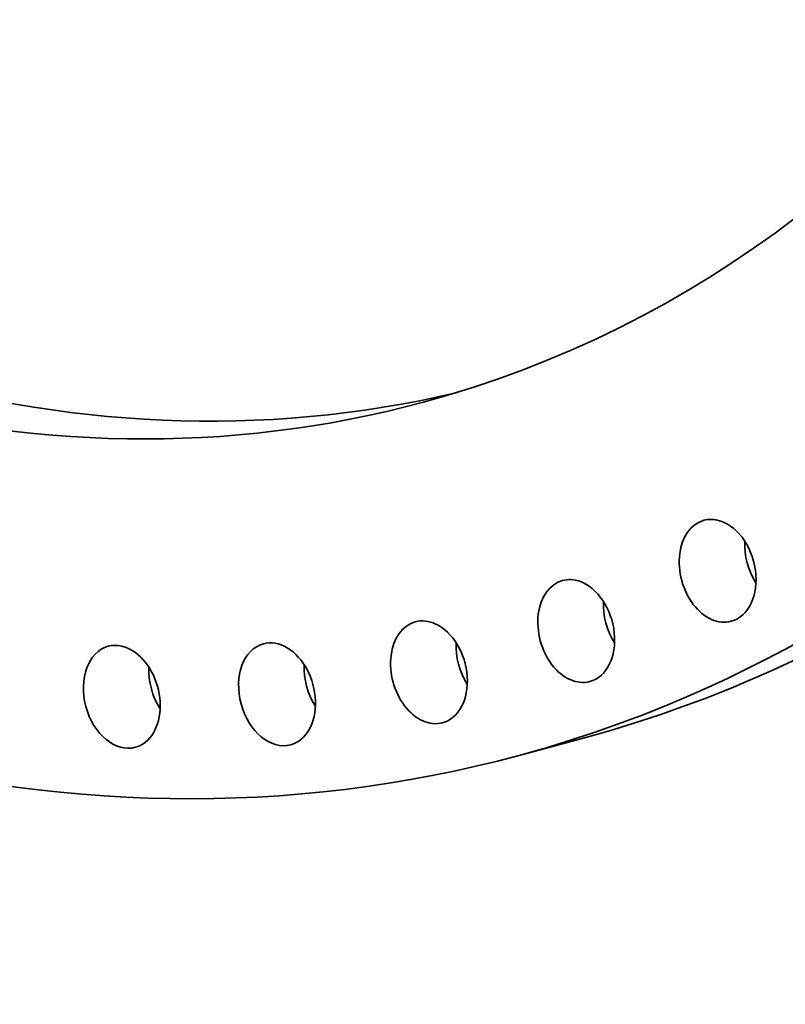
# Model space of a CAD drawing. Extents: x 0 to 10.8, y 0 to 8.3.
# Drawn here: x 8.6 to 9.4, y 2.2 to 3.2 of the extents above; entities that cross this region are included whole.
import ezdxf

# ---------------------------------------------------------------- set-up
doc = ezdxf.new("R2010")
doc.units = 0
doc.header["$MEASUREMENT"] = 0
doc.layers.get('0').update_dxf_attribs({"lineweight": 13})

msp = doc.modelspace()

# ---------------------------------------------------------------- linework, layer by layer
at = {"color": 7, "lineweight": 35, "ltscale": 0.001826302657229376}
msp.add_line((9.206951994759116, 2.474253477383378), (9.136427236046243, 2.455204366071403), dxfattribs=at)
at = {"color": 7, "lineweight": 35, "ltscale": 0.03937007874015748}
for centre, major_axis, ratio, start_param, end_param in [((8.52474105840172, 4.999751396032657), (-0.6821544981320008, 2.525513164250191), 0.711410003953954, 3.23259060201317, 6.283216719956854), ((8.454216299688847, 4.980702284720683), (-0.6821544981320035, 2.52551316425019), 0.711410003953954, 3.23259060201317, 6.283216719956854), ((8.454216299688847, 4.980702284720683), (-0.6821544981320035, 2.52551316425019), 0.711410003953954, 3.141277726796304e-05, 3.141624066367059), ((8.454216299688849, 4.980702284720683), (-0.5793946240645935, 2.145069415180807), 0.711410003953954, 6.283155551296347, 9.42474820488614), ((8.52474105840172, 4.999751396032657), (-0.5793946240646107, 2.145069415180803), 0.711410003953954, 0.02311059768970632, 3.118484960387371), ((8.454216299688849, 4.980702284720683), (-0.579394624064613, 2.145069415180802), 0.711410003953954, 3.141562897706553, 5.374183255602963), ((9.350256622612, 2.654008328072168), (-0.01468514495757441, 0.05436822158447779), 0.711410003953954, 6.28317691969447, 9.424769573284266), ((9.350256622612, 2.654008328072168), (-0.01468514495757441, 0.05436822158447779), 0.711410003953954, 5.928581959177631, 6.28317691969447), ((9.350256622612, 2.654008328072168), (-0.01468514495757441, 0.05436822158447779), 0.711410003953954, 3.141584266104677, 5.928581959177631), ((9.420781381324872, 2.673057439384143), (-0.01468514495756982, 0.05436822158447902), 0.711410003953954, 1.147375156015945, 1.994217498198416), ((9.198023653495145, 2.58914151335392), (-0.01468514495757866, 0.05436822158447665), 0.711410003953954, 3.833253098870372e-05, 3.141630986120782), ((9.198023653495145, 2.58914151335392), (-0.01468514495757866, 0.05436822158447665), 0.711410003953954, 5.836182175248521, 6.283223639710575), ((9.198023653495145, 2.58914151335392), (-0.01468514495757866, 0.05436822158447665), 0.711410003953954, 3.141630986120782, 5.836182175248521), ((9.268548412208016, 2.608190624665894), (-0.01468514495757407, 0.05436822158447788), 0.711410003953954, 1.147375154458302, 1.994217499436275), ((9.0394447822947, 2.544678651896395), (-0.01468514495758283, 0.05436822158447525), 0.7114100039539539, 4.484525688649897e-07, 3.141593102042367), ((9.0394447822947, 2.544678651896395), (-0.01468514495758283, 0.05436822158447525), 0.7114100039539539, 5.743782391319407, 6.283185755632157), ((9.0394447822947, 2.544678651896395), (-0.01468514495758708, 0.0543682215844741), 0.7114100039539539, 3.141593102042364, 5.743782391319409), ((8.875872948026412, 2.520999085156387), (-0.01468514495757164, 0.05436822158447866), 0.711410003953954, 5.651382607390302, 6.283190310238147), ((8.708703687906457, 2.518304838848139), (-0.01468514495758298, 0.0543682215844758), 0.711410003953954, 9.135534353066674e-06, 3.141601789124139), ((8.708703687906457, 2.518304838848139), (-0.01468514495758294, 0.05436822158447565), 0.711410003953954, 5.55898282346119, 6.283194442713939), ((8.875872948026412, 2.520999085156387), (-0.01468514495757163, 0.05436822158447863), 0.711410003953954, 5.003058559103103e-06, 3.141597656648345), ((8.875872948026412, 2.520999085156387), (-0.01468514495757587, 0.05436822158447749), 0.711410003953954, 3.141597656648352, 5.651382607390299), ((9.10996954100757, 2.56372776320837), (-0.01468514495757824, 0.05436822158447648), 0.7114100039539539, 1.147375153866839, 1.994217499674856), ((8.708703687906457, 2.518304838848139), (-0.01468514495758298, 0.0543682215844758), 0.711410003953954, 3.141601789124149, 5.55898282346119), ((8.779228446619328, 2.537353950160115), (-0.01468514495758294, 0.05436822158447565), 0.711410003953954, 1.147375155719759, 1.994217497165434), ((8.946397706739285, 2.540048196468361), (-0.01468514495757623, 0.05436822158447742), 0.711410003953954, 1.147375154301538, 1.99421749889131), ((8.52474105840172, 4.999751396032657), (-0.6821544981320008, 2.525513164250191), 0.711410003953954, 3.141624066367059, 3.23259060201317), ((8.454216299688847, 4.980702284720683), (-0.6821544981320035, 2.52551316425019), 0.711410003953954, 3.141624066367059, 3.23259060201317)]:
    msp.add_ellipse(centre, major_axis=major_axis, ratio=ratio, start_param=start_param, end_param=end_param, dxfattribs=at)

doc.saveas('drawing.dxf')
